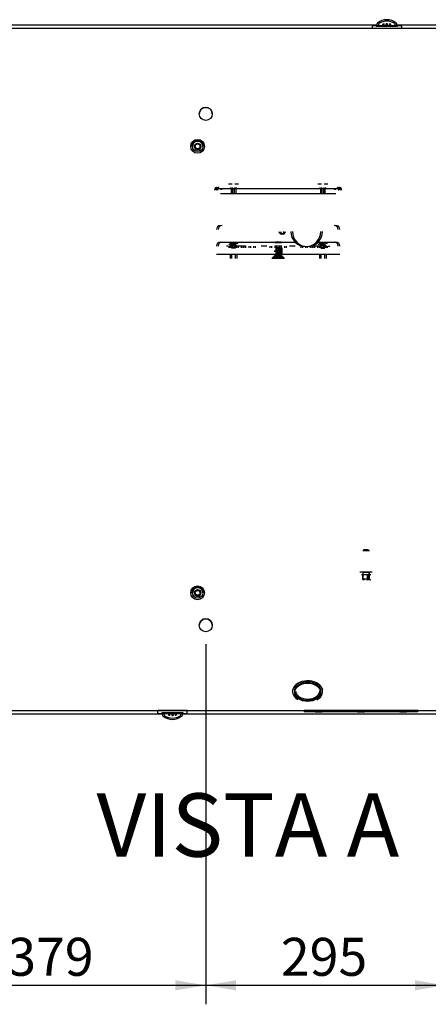
# Model space of a CAD drawing. Units: millimetres. Extents: x 0 to 408, y 0 to 289.
# Drawn here: x 131 to 156, y 142 to 203 of the extents above; entities that cross this region are included whole.
import ezdxf
from ezdxf.enums import TextEntityAlignment as Align
from ezdxf.lldxf.tags import DXFTag

# ---------------------------------------------------------------- set-up
doc = ezdxf.new("R2010")
doc.units = ezdxf.units.MM
for name, color, linetype in [('6097A002.03', 7, 'Continuous'), ('__SVR3_OTSD_OTSD', 7, 'Continuous'), ('Predeterminado', 7, 'Continuous')]:
    doc.layers.add(name, color=color, linetype=linetype)
doc.styles.add('SEACAD_Arial', font='arial.ttf')
tags = doc.linetypes.add('HIDDEN2', pattern=[4.7625, 3.175, -1.5875]).pattern_tags.tags
tags[6:7] = [DXFTag(74, 4), DXFTag(75, 0), DXFTag(340, '0'), DXFTag(46, 0.0), DXFTag(50, 0.0), DXFTag(44, 0.0), DXFTag(45, 0.0)]
tags[4:5] = [DXFTag(74, 4), DXFTag(75, 0), DXFTag(340, '0'), DXFTag(46, 0.0), DXFTag(50, 0.0), DXFTag(44, 0.0), DXFTag(45, 0.0)]
doc.dimstyles.new('SOLE', dxfattribs={"dimtxt": 2.08, "dimasz": 1.664, "dimexe": 1.04, "dimexo": 1.04, "dimgap": 0.52, "dimtad": 1, "dimlfac": 20, "dimdsep": 46, "dimtxsty": 'SEACAD_Arial', "dimblk1": '_SE_FILLED', "dimblk2": '_SE_FILLED', "dimsah": 1, "dimcen": 1.04, "dimadec": 0, "dimazin": 0, "dimtfac": 0.7, "dimtdec": 3, "dimtmove": 0, "dimatfit": 3, "dimfxl": 1, "dimarcsym": 0})

# ---------------------------------------------------------------- blocks, each defined once
blk = doc.blocks.new('SE6')
at = {"layer": '6097A002.03', "color": 7, "linetype": 'HIDDEN2'}
for p, q in [((144.089, 188.781), (144.049, 188.781)), ((144.149, 188.681), (144.149, 188.781)), ((144.189, 188.781), (144.189, 188.681)), ((144.509, 188.681), (144.509, 188.781)), ((144.924, 188.781), (144.624, 188.781)), ((144.624, 188.681), (144.624, 188.781)), ((145.074, 188.781), (144.924, 188.781)), ((144.924, 188.681), (144.924, 188.781)), ((145.074, 188.681), (145.074, 188.781)), ((145.364, 188.781), (145.364, 188.681)), ((145.684, 188.681), (145.684, 188.781)), ((146.274, 188.781), (146.024, 188.781)), ((146.664, 188.781), (146.664, 188.681)), ((146.984, 188.781), (146.859, 188.781)), ((147.189, 188.781), (146.959, 188.781)), ((146.984, 188.681), (146.984, 188.781)), ((147.264, 188.781), (147.264, 188.681)), ((147.584, 188.681), (147.584, 188.781)), ((148.024, 188.781), (147.774, 188.781)), ((148.564, 188.781), (148.564, 188.681)), ((148.884, 188.681), (148.884, 188.781)), ((149.174, 188.681), (149.174, 188.781)), ((149.324, 188.681), (149.324, 188.781)), ((149.624, 188.781), (149.524, 188.781)), ((149.624, 188.681), (149.624, 188.781)), ((149.739, 188.781), (149.739, 188.681)), ((150.059, 188.781), (149.999, 188.781)), ((150.059, 188.681), (150.059, 188.781)), ((150.099, 188.781), (150.099, 188.681)), ((150.149, 188.781), (150.249, 188.781))]:
    blk.add_line(p, q, dxfattribs=at)
at = {"layer": '__SVR3_OTSD_OTSD', "color": 7, "linetype": 'Continuous'}
for p, q in [((187.889, 202.181), (102.389, 202.181)), ((153.154, 202.4), (109.624, 202.4)), ((152.864, 202.331), (152.864, 202.181)), ((152.914, 202.381), (153.119, 202.381)), ((153.114, 202.331), (153.364, 202.331)), ((153.154, 202.381), (153.119, 202.381)), ((153.154, 202.476), (153.154, 202.357)), ((153.155, 202.359), (153.154, 202.357)), ((153.155, 202.356), (153.154, 202.357)), ((153.155, 202.356), (153.299, 202.356)), ((153.276, 202.356), (153.155, 202.356)), ((153.272, 202.406), (153.272, 202.487)), ((153.41, 202.356), (153.276, 202.356)), ((153.276, 202.331), (153.276, 202.356)), ((153.299, 202.356), (153.302, 202.356)), ((153.299, 202.356), (153.299, 202.356)), ((153.302, 202.356), (153.326, 202.356)), ((153.326, 202.331), (153.326, 202.356)), ((153.326, 202.356), (153.41, 202.356)), ((153.364, 202.331), (154.164, 202.331)), ((153.41, 202.356), (153.414, 202.331)), ((153.414, 202.356), (153.414, 202.331)), ((153.427, 202.356), (153.414, 202.356)), ((153.414, 202.356), (153.526, 202.356)), ((153.526, 202.356), (153.427, 202.356)), ((153.526, 202.331), (153.526, 202.455)), ((153.601, 202.331), (153.601, 202.467)), ((153.726, 202.356), (153.601, 202.356)), ((153.601, 202.356), (153.726, 202.356)), ((153.726, 202.331), (153.726, 202.476)), ((153.801, 202.331), (153.801, 202.476)), ((153.801, 202.356), (153.926, 202.356)), ((153.926, 202.356), (153.801, 202.356)), ((153.926, 202.331), (153.926, 202.467)), ((154.001, 202.331), (154.001, 202.455)), ((154.101, 202.356), (154.001, 202.356)), ((154.001, 202.356), (154.114, 202.356)), ((154.114, 202.356), (154.101, 202.356)), ((154.114, 202.331), (154.114, 202.356)), ((154.114, 202.331), (154.118, 202.356)), ((154.252, 202.356), (154.118, 202.356)), ((154.118, 202.356), (154.201, 202.356)), ((154.164, 202.331), (154.414, 202.331)), ((154.201, 202.356), (154.226, 202.356)), ((154.201, 202.331), (154.201, 202.356)), ((154.226, 202.356), (154.229, 202.356)), ((154.229, 202.356), (154.373, 202.356)), ((154.229, 202.356), (154.229, 202.356)), ((154.251, 202.331), (154.251, 202.356)), ((154.373, 202.356), (154.252, 202.356)), ((154.256, 202.487), (154.256, 202.406)), ((154.374, 202.357), (154.374, 202.478)), ((184.639, 202.4), (154.374, 202.4)), ((154.409, 202.381), (154.374, 202.381)), ((154.409, 202.381), (154.614, 202.381)), ((154.664, 202.331), (154.664, 202.181)), ((141.941, 194.931), (142.027, 195.081)), ((141.941, 194.931), (142.027, 195.081)), ((142.027, 194.781), (141.941, 194.931)), ((142.027, 195.081), (142.201, 195.081)), ((142.027, 195.081), (142.201, 195.081)), ((142.201, 194.781), (142.027, 194.781)), ((142.201, 195.081), (142.287, 194.931)), ((142.201, 195.081), (142.287, 194.931)), ((142.287, 194.931), (142.201, 194.781)), ((141.941, 167.431), (142.027, 167.581)), ((141.941, 167.431), (142.027, 167.581)), ((142.027, 167.281), (141.941, 167.431)), ((142.027, 167.581), (142.201, 167.581)), ((142.027, 167.581), (142.201, 167.581)), ((142.201, 167.581), (142.287, 167.431)), ((142.201, 167.581), (142.287, 167.431)), ((142.287, 167.431), (142.201, 167.281)), ((142.201, 167.281), (142.027, 167.281)), ((102.389, 160.181), (187.889, 160.181)), ((102.389, 160.181), (187.889, 160.181)), ((109.764, 160.181), (139.664, 160.181)), ((140.164, 160.181), (139.664, 160.181)), ((139.664, 160.031), (139.664, 160.181)), ((140.964, 160.181), (140.164, 160.181)), ((141.464, 160.181), (140.964, 160.181)), ((141.464, 160.181), (146.239, 160.181)), ((141.464, 160.031), (141.464, 160.181)), ((146.739, 160.181), (148.671, 160.181)), ((155.671, 160.181), (148.671, 160.181)), ((148.671, 160.181), (148.671, 160.106)), ((155.671, 160.106), (148.671, 160.106)), ((149.361, 160.106), (149.786, 160.106)), ((151.959, 160.106), (152.384, 160.106)), ((154.557, 160.106), (154.982, 160.106)), ((155.671, 160.181), (186.989, 160.181)), ((155.671, 160.106), (155.671, 160.181)), ((139.954, 159.963), (109.474, 159.963)), ((139.919, 159.981), (139.714, 159.981)), ((139.714, 159.981), (139.954, 159.981)), ((139.914, 160.031), (140, 160.031)), ((140.164, 160.031), (139.914, 160.031)), ((139.919, 159.981), (139.954, 159.981)), ((139.954, 160.005), (139.954, 159.884)), ((139.955, 160.006), (140.076, 160.006)), ((140, 160.031), (141.128, 160.031)), ((140.072, 159.876), (140.072, 159.956)), ((140.076, 160.031), (140.076, 160.006)), ((140.076, 160.006), (140.21, 160.006)), ((140.126, 160.031), (140.126, 160.006)), ((140.964, 160.031), (140.164, 160.031)), ((140.214, 160.031), (140.21, 160.006)), ((140.214, 160.031), (140.214, 160.006)), ((140.214, 160.006), (140.227, 160.006)), ((140.326, 160.006), (140.214, 160.006)), ((140.227, 160.006), (140.326, 160.006)), ((140.326, 160.031), (140.326, 159.907)), ((140.401, 160.031), (140.401, 159.895)), ((140.526, 160.006), (140.401, 160.006)), ((140.401, 160.006), (140.526, 160.006)), ((140.526, 160.031), (140.526, 159.886)), ((140.601, 160.031), (140.601, 159.886)), ((140.601, 160.006), (140.726, 160.006)), ((140.726, 160.006), (140.601, 160.006)), ((140.726, 160.031), (140.726, 159.895)), ((140.801, 160.031), (140.801, 159.907)), ((140.914, 160.006), (140.801, 160.006)), ((140.801, 160.006), (140.901, 160.006)), ((140.901, 160.006), (140.914, 160.006)), ((140.918, 160.006), (140.914, 160.031)), ((140.914, 160.006), (140.914, 160.031)), ((140.918, 160.006), (141.052, 160.006)), ((141.214, 160.031), (140.964, 160.031)), ((141.001, 160.031), (141.001, 160.006)), ((141.051, 160.031), (141.051, 160.006)), ((141.052, 160.006), (141.173, 160.006)), ((141.056, 159.956), (141.056, 159.876)), ((141.128, 160.031), (141.214, 160.031)), ((141.173, 160.006), (141.174, 160.005)), ((141.173, 160.003), (141.174, 160.005)), ((141.174, 159.887), (141.174, 160.005)), ((141.174, 159.981), (141.209, 159.981)), ((141.174, 159.981), (141.414, 159.981)), ((184.639, 159.963), (141.174, 159.963)), ((141.414, 159.981), (141.209, 159.981))]:
    blk.add_line(p, q, dxfattribs=at)
at = {"layer": '__SVR3_OTSD_OTSD', "color": 7, "linetype": 'HIDDEN2'}
for p, q in [((141.833, 195.094), (141.739, 194.931)), ((141.926, 195.256), (141.833, 195.094)), ((142.114, 195.256), (141.926, 195.256)), ((142.027, 194.781), (141.941, 194.931)), ((142.201, 194.781), (142.027, 194.781)), ((142.287, 194.931), (142.201, 194.781)), ((142.287, 194.621), (142.204, 194.747)), ((142.489, 194.931), (142.395, 195.094)), ((143.324, 192.406), (143.424, 192.406)), ((143.324, 192.375), (143.324, 192.406)), ((143.324, 192.331), (150.724, 192.331)), ((143.324, 192.331), (143.424, 192.331)), ((143.424, 192.331), (143.424, 192.406)), ((143.424, 192.331), (150.824, 192.331)), ((143.624, 192.281), (143.524, 192.281)), ((144.114, 192.606), (144.014, 192.606)), ((144.244, 192.606), (144.114, 192.606)), ((144.244, 192.606), (144.144, 192.606)), ((144.146, 192.406), (144.146, 192.331)), ((144.171, 192.281), (144.171, 192.031)), ((144.246, 192.406), (144.246, 192.331)), ((144.271, 192.281), (144.271, 192.031)), ((144.377, 192.031), (144.377, 192.281)), ((144.401, 192.331), (144.401, 192.406)), ((144.504, 192.606), (144.404, 192.606)), ((144.534, 192.606), (144.404, 192.606)), ((144.477, 192.031), (144.477, 192.281)), ((144.501, 192.331), (144.501, 192.406)), ((144.634, 192.606), (144.534, 192.606)), ((149.614, 192.606), (149.514, 192.606)), ((149.744, 192.606), (149.614, 192.606)), ((149.744, 192.606), (149.644, 192.606)), ((149.646, 192.406), (149.646, 192.331)), ((149.671, 192.281), (149.671, 192.031)), ((149.746, 192.406), (149.746, 192.331)), ((149.771, 192.281), (149.771, 192.031)), ((149.877, 192.031), (149.877, 192.281)), ((149.901, 192.331), (149.901, 192.406)), ((150.004, 192.606), (149.904, 192.606)), ((150.034, 192.606), (149.904, 192.606)), ((149.977, 192.031), (149.977, 192.281)), ((150.001, 192.331), (150.001, 192.406)), ((150.134, 192.606), (150.034, 192.606)), ((150.624, 192.281), (150.524, 192.281)), ((150.724, 192.406), (150.824, 192.406)), ((150.724, 192.331), (150.724, 192.406)), ((150.724, 192.331), (150.824, 192.331)), ((150.824, 192.375), (150.824, 192.406)), ((143.524, 192.031), (150.524, 192.031)), ((143.524, 192.031), (143.624, 192.031)), ((143.624, 192.031), (150.624, 192.031)), ((150.524, 192.031), (150.624, 192.031)), ((143.524, 189.031), (143.624, 189.031)), ((143.524, 189.031), (146.899, 189.031)), ((143.624, 189.031), (146.899, 189.031)), ((143.999, 188.781), (143.899, 188.781)), ((144.034, 188.881), (144.24, 189.039)), ((144.049, 188.681), (144.049, 188.781)), ((144.149, 188.781), (144.089, 188.781)), ((144.089, 188.781), (144.089, 188.681)), ((144.134, 188.881), (144.34, 189.039)), ((144.24, 189.039), (144.48, 188.939)), ((144.34, 189.039), (144.58, 188.939)), ((144.409, 188.681), (144.409, 188.781)), ((144.624, 188.781), (144.524, 188.781)), ((144.524, 188.681), (144.524, 188.781)), ((144.824, 188.681), (144.824, 188.781)), ((144.974, 188.681), (144.974, 188.781)), ((145.264, 188.781), (145.264, 188.681)), ((145.584, 188.681), (145.584, 188.781)), ((146.374, 188.781), (146.124, 188.781)), ((146.564, 188.781), (146.564, 188.681)), ((146.874, 189.006), (147.174, 189.006)), ((146.884, 188.681), (146.884, 188.781)), ((147.149, 189.031), (146.899, 189.031)), ((147.127, 188.681), (146.921, 188.681)), ((146.921, 188.681), (146.921, 188.481)), ((147.189, 188.781), (146.959, 188.781)), ((146.959, 188.681), (147.189, 188.681)), ((146.959, 188.681), (147.189, 188.681)), ((146.974, 189.006), (147.274, 189.006)), ((147.249, 189.031), (146.999, 189.031)), ((147.011, 188.496), (147.011, 188.666)), ((147.217, 188.666), (147.011, 188.666)), ((147.189, 188.681), (147.021, 188.681)), ((147.021, 188.681), (147.021, 188.481)), ((147.111, 188.496), (147.111, 188.666)), ((147.317, 188.666), (147.111, 188.666)), ((147.127, 188.481), (147.127, 188.681)), ((147.289, 188.781), (147.164, 188.781)), ((147.164, 188.781), (147.164, 188.681)), ((147.217, 188.496), (147.217, 188.666)), ((147.227, 188.481), (147.227, 188.681)), ((147.249, 189.031), (148.216, 189.031)), ((147.249, 189.031), (148.116, 189.031)), ((147.317, 188.496), (147.317, 188.666)), ((147.484, 188.681), (147.484, 188.781)), ((148.124, 188.781), (147.874, 188.781)), ((148.464, 188.781), (148.464, 188.681)), ((148.784, 188.681), (148.784, 188.781)), ((149.224, 188.781), (149.074, 188.781)), ((149.074, 188.681), (149.074, 188.781)), ((149.524, 188.781), (149.224, 188.781)), ((149.224, 188.681), (149.224, 188.781)), ((149.432, 189.031), (150.524, 189.031)), ((149.524, 188.681), (149.524, 188.781)), ((149.532, 189.031), (150.624, 189.031)), ((149.534, 188.881), (149.74, 189.039)), ((149.634, 188.881), (149.84, 189.039)), ((149.639, 188.781), (149.639, 188.681)), ((149.74, 189.039), (149.98, 188.939)), ((149.84, 189.039), (150.08, 188.939)), ((149.959, 188.681), (149.959, 188.781)), ((149.999, 188.781), (149.999, 188.681)), ((150.059, 188.781), (150.099, 188.781)), ((150.524, 189.031), (150.624, 189.031)), ((143.274, 188.281), (150.774, 188.281)), ((143.274, 188.281), (143.374, 188.281)), ((143.374, 188.281), (150.874, 188.281)), ((144.108, 188.281), (144.108, 188.031)), ((144.208, 188.281), (144.208, 188.031)), ((144.44, 188.031), (144.44, 188.281)), ((144.54, 188.031), (144.54, 188.281)), ((146.864, 188.214), (146.681, 188.031)), ((146.724, 188.046), (147.324, 188.046)), ((146.964, 188.214), (146.781, 188.031)), ((146.824, 188.046), (147.424, 188.046)), ((146.834, 188.481), (147.214, 188.481)), ((146.864, 188.281), (146.864, 188.214)), ((146.864, 188.214), (147.184, 188.214)), ((146.907, 188.156), (146.907, 188.031)), ((146.96, 188.156), (146.907, 188.156)), ((146.907, 188.156), (146.971, 188.156)), ((147.127, 188.481), (146.921, 188.481)), ((146.921, 188.481), (146.921, 188.281)), ((146.934, 188.481), (147.314, 188.481)), ((146.96, 188.156), (146.96, 188.031)), ((147.06, 188.156), (146.96, 188.156)), ((146.964, 188.281), (146.964, 188.214)), ((146.964, 188.214), (147.284, 188.214)), ((146.971, 188.156), (146.971, 188.031)), ((146.971, 188.156), (147.071, 188.156)), ((147.007, 188.156), (147.007, 188.031)), ((147.06, 188.156), (147.007, 188.156)), ((147.007, 188.156), (147.071, 188.156)), ((147.011, 188.296), (147.011, 188.466)), ((147.217, 188.466), (147.011, 188.466)), ((147.227, 188.481), (147.021, 188.481)), ((147.021, 188.481), (147.021, 188.281)), ((147.06, 188.156), (147.06, 188.031)), ((147.071, 188.156), (147.071, 188.031)), ((147.071, 188.156), (147.188, 188.156)), ((147.077, 188.156), (147.077, 188.031)), ((147.141, 188.156), (147.077, 188.156)), ((147.177, 188.156), (147.088, 188.156)), ((147.088, 188.156), (147.088, 188.031)), ((147.088, 188.156), (147.141, 188.156)), ((147.111, 188.296), (147.111, 188.466)), ((147.317, 188.466), (147.111, 188.466)), ((147.127, 188.281), (147.127, 188.481)), ((147.141, 188.156), (147.141, 188.031)), ((147.177, 188.156), (147.177, 188.031)), ((147.241, 188.156), (147.177, 188.156)), ((147.184, 188.214), (147.184, 188.281)), ((147.367, 188.031), (147.184, 188.214)), ((147.188, 188.156), (147.188, 188.031)), ((147.188, 188.156), (147.241, 188.156)), ((147.217, 188.296), (147.217, 188.466)), ((147.227, 188.281), (147.227, 188.481)), ((147.241, 188.156), (147.241, 188.031)), ((147.284, 188.214), (147.284, 188.281)), ((147.467, 188.031), (147.284, 188.214)), ((147.317, 188.296), (147.317, 188.466)), ((149.608, 188.281), (149.608, 188.031)), ((149.708, 188.281), (149.708, 188.031)), ((149.94, 188.031), (149.94, 188.281)), ((150.04, 188.031), (150.04, 188.281)), ((150.774, 188.281), (150.874, 188.281)), ((152.281, 170.031), (152.681, 170.031)), ((152.291, 170.031), (152.691, 170.031)), ((152.631, 170.081), (152.331, 170.081)), ((152.641, 170.081), (152.341, 170.081)), ((152.851, 168.696), (152.111, 168.696)), ((152.861, 168.696), (152.121, 168.696)), ((152.281, 168.696), (152.681, 168.696)), ((152.281, 168.696), (152.281, 168.231)), ((152.291, 168.696), (152.691, 168.696)), ((152.291, 168.696), (152.291, 168.231)), ((152.681, 168.231), (152.681, 168.696)), ((152.691, 168.231), (152.691, 168.696)), ((152.302, 168.531), (152.207, 168.531)), ((152.227, 168.231), (152.217, 168.231)), ((152.681, 168.281), (152.281, 168.281)), ((152.691, 168.281), (152.291, 168.281)), ((152.292, 168.256), (152.292, 168.531)), ((152.302, 168.256), (152.302, 168.531)), ((152.586, 168.531), (152.302, 168.531)), ((152.302, 168.256), (152.361, 168.231)), ((152.361, 168.231), (152.357, 168.231)), ((152.576, 168.256), (152.576, 168.531)), ((152.586, 168.256), (152.586, 168.531)), ((152.774, 168.531), (152.586, 168.531)), ((152.586, 168.256), (152.625, 168.231)), ((152.625, 168.231), (152.62, 168.231)), ((152.691, 168.231), (152.68, 168.231)), ((141.833, 167.594), (141.739, 167.431)), ((141.926, 167.756), (141.833, 167.594)), ((142.114, 167.756), (141.926, 167.756)), ((142.027, 167.281), (141.941, 167.431)), ((142.287, 167.431), (142.201, 167.281)), ((142.489, 167.431), (142.395, 167.594)), ((142.201, 167.281), (142.027, 167.281)), ((142.287, 167.121), (142.204, 167.247)), ((148.089, 161.359), (148.089, 161.306)), ((149.689, 161.306), (149.689, 161.359))]:
    blk.add_line(p, q, dxfattribs=at)
at = {"layer": '__SVR3_OTSD_OTSD', "color": 7, "linetype": 'Continuous'}
for centre, radius in [((142.614, 196.931), 0.4), ((142.114, 194.931), 0.425), ((142.114, 194.931), 0.325), ((142.114, 167.431), 0.425), ((142.114, 167.431), 0.325), ((142.614, 165.431), 0.4)]:
    blk.add_circle(centre, radius, dxfattribs=at)
at = {"layer": '__SVR3_OTSD_OTSD', "color": 7, "linetype": 'HIDDEN2'}
for centre, radius in [((142.114, 194.931), 0.2), ((142.114, 194.931), 0.2), ((142.114, 194.931), 0.15), ((144.274, 188.781), 0.127), ((144.274, 188.781), 0.127), ((144.274, 188.781), 0.103), ((144.274, 188.781), 0.103), ((144.374, 188.781), 0.127), ((144.374, 188.781), 0.127), ((144.374, 188.781), 0.103), ((144.374, 188.781), 0.103), ((149.774, 188.781), 0.103), ((149.774, 188.781), 0.103), ((149.874, 188.781), 0.103), ((149.874, 188.781), 0.103), ((142.114, 167.431), 0.2), ((142.114, 167.431), 0.2), ((142.114, 167.431), 0.15)]:
    blk.add_circle(centre, radius, dxfattribs=at)
at = {"layer": '__SVR3_OTSD_OTSD', "color": 7, "linetype": 'Continuous'}
for centre, radius, start, end in [((153.757, 201.862), 0.869, 89.552, 130.12256), ((153.763, 201.743), 0.899, 89.94597, 122.65975), ((153.77, 201.859), 0.872, 49.94598, 90.37945), ((153.765, 201.742), 0.899, 57.34507, 90.04921), ((152.914, 202.331), 0.05, 90, 180), ((153.175, 202.476), 0.0216, 161.7694, 180.24347), ((153.166, 202.479), 0.012, 142.59305, 161.39526), ((153.315, 202.257), 0.19, 128.36125, 147.46282), ((153.454, 202.23), 0.392, 130.96154, 139.35716), ((153.286, 202.487), 0.0149, 123.73866, 180.35047), ((153.734, 201.399), 1.076, 97.09558, 101.14152), ((153.793, 201.399), 1.076, 78.85927, 82.90362), ((154.241, 202.487), 0.0149, 359.64956, 56.26116), ((154.074, 202.23), 0.392, 40.64168, 49.03961), ((154.361, 202.478), 0.0131, 0.05443, 36.42517), ((154.614, 202.331), 0.05, 0, 90), ((142.614, 196.931), 0.4, 0, 180), ((142.614, 165.431), 0.4, 0, 180), ((139.714, 160.031), 0.05, 180, 270), ((139.714, 160.031), 0.05, 180, 270), ((139.967, 159.884), 0.0131, 180.05443, 216.42517), ((140.254, 160.132), 0.392, 220.64169, 229.03961), ((140.558, 160.503), 0.872, 229.94599, 270.37945), ((140.086, 159.876), 0.0149, 179.64956, 236.26116), ((140.563, 160.62), 0.899, 237.34507, 270.04921), ((140.534, 160.963), 1.076, 258.85928, 262.90363), ((140.565, 160.62), 0.899, 269.94597, 302.65974), ((140.571, 160.5), 0.869, 269.552, 310.12256), ((140.594, 160.963), 1.076, 277.09558, 281.14152), ((141.041, 159.876), 0.0149, 303.73866, 0.35047), ((141.013, 160.105), 0.19, 308.36125, 327.46282), ((140.874, 160.132), 0.392, 310.96154, 319.35716), ((141.162, 159.884), 0.012, 322.59304, 341.39525), ((141.153, 159.887), 0.0216, 341.7694, 0.24347), ((141.414, 160.031), 0.05, 270, 0), ((141.414, 160.031), 0.05, 270, 0)]:
    blk.add_arc(centre, radius, start, end, dxfattribs=at)
at = {"layer": '__SVR3_OTSD_OTSD', "color": 7, "linetype": 'HIDDEN2'}
for centre, radius, start, end in [((142.114, 194.931), 0.355, 0, 180), ((142.114, 194.931), 0.325, 0, 180), ((142.114, 194.931), 0.21, 180, 0), ((142.114, 194.931), 0.205, 180, 296.15289), ((142.114, 194.931), 0.166, 180, 0), ((142.114, 194.931), 0.205, 310.16235, 0), ((143.324, 192.231), 0.175, 124.8499, 180), ((143.324, 192.231), 0.175, 90, 124.84991), ((143.324, 192.231), 0.1, 90, 180), ((143.324, 192.231), 0.1, 90, 180), ((143.424, 192.231), 0.175, 124.8499, 180), ((143.424, 192.231), 0.175, 90, 124.84991), ((143.424, 192.231), 0.1, 90, 180), ((143.424, 192.231), 0.1, 90, 180), ((150.724, 192.231), 0.175, 55.15009, 90), ((150.724, 192.231), 0.1, 0, 90), ((150.724, 192.231), 0.1, 0, 90), ((150.824, 192.231), 0.175, 55.15009, 90), ((150.724, 192.231), 0.175, 0, 55.1501), ((150.824, 192.231), 0.1, 0, 90), ((150.824, 192.231), 0.1, 0, 90), ((150.824, 192.231), 0.175, 0, 55.1501), ((143.524, 189.803), 0.25, 90, 180), ((143.624, 189.803), 0.25, 90, 180), ((150.524, 189.803), 0.25, 0, 90), ((150.624, 189.803), 0.25, 0, 90), ((147.274, 189.681), 0.15, 180, 0), ((147.374, 189.681), 0.15, 180, 0), ((148.774, 189.681), 0.925, 180, 0), ((148.874, 189.681), 0.925, 180, 0), ((143.524, 188.781), 0.25, 90, 180), ((143.524, 188.781), 0.25, 90, 180), ((143.624, 188.781), 0.25, 90, 180), ((143.624, 188.781), 0.25, 90, 180), ((144.274, 188.781), 0.125, 0, 180), ((144.374, 188.781), 0.125, 0, 180), ((149.774, 188.781), 0.127, 180, 0), ((149.774, 188.781), 0.125, 0, 180), ((149.874, 188.781), 0.127, 180, 0), ((149.874, 188.781), 0.125, 0, 180), ((150.524, 188.781), 0.25, 0, 90), ((150.524, 188.781), 0.25, 0, 90), ((150.624, 188.781), 0.25, 0, 90), ((150.624, 188.781), 0.25, 0, 90), ((146.915, 188.908), 0.423, 256.79266, 283.20734), ((146.915, 188.708), 0.423, 256.79266, 283.20734), ((147.015, 188.908), 0.423, 256.79266, 283.20734), ((147.015, 188.708), 0.423, 256.79266, 283.20734), ((152.397, 168.62), 0.41, 288.30169, 297.31872), ((152.629, 168.442), 0.236, 296.5781, 307.96781), ((142.114, 167.431), 0.355, 0, 180), ((142.114, 167.431), 0.325, 0, 180), ((142.114, 167.431), 0.21, 180, 0), ((142.114, 167.431), 0.205, 180, 296.15289), ((142.114, 167.431), 0.166, 180, 0), ((142.114, 167.431), 0.205, 310.16235, 0)]:
    blk.add_arc(centre, radius, start, end, dxfattribs=at)
at = {"layer": '__SVR3_OTSD_OTSD', "color": 7, "linetype": 'Continuous'}
for centre, major_axis, ratio, start_param, end_param in [((153.764, 202.117), (-0.699, 0), 0.514496, 4.712465, 4.76611), ((153.764, 202.117), (0.699, 0), 0.514496, 1.517075, 1.570721), ((154.373, 202.406), (0, 0.0501), 0.083502, 3.141537, 3.21386), ((139.955, 159.956), (0, -0.0501), 0.083502, 3.141537, 3.21386), ((140.564, 160.245), (-0.699, 0), 0.514496, 1.517075, 1.570721), ((140.564, 160.245), (0.699, 0), 0.514496, 4.712465, 4.76611)]:
    blk.add_ellipse(centre, major_axis=major_axis, ratio=ratio, start_param=start_param, end_param=end_param, dxfattribs=at)
at = {"layer": '__SVR3_OTSD_OTSD', "color": 7, "linetype": 'HIDDEN2'}
for centre, major_axis, ratio, start_param, end_param in [((143.324, 192.231), (0, -0.1), 0.999, 3.141573, 4.71237), ((143.424, 192.231), (0, -0.1), 0.999, 3.141573, 4.71237), ((150.724, 192.231), (0, -0.1), 0.999, 1.570816, 3.141612), ((150.824, 192.231), (0, -0.1), 0.999, 1.570816, 3.141612), ((148.889, 161.306), (-0.95, 0), 0.707107, 3.328707, 6.203547), ((148.889, 161.359), (-0.925, 0), 0.707107, 2.233479, 6.283185), ((148.889, 161.359), (-0.925, 0), 0.707107, 0, 0.850684)]:
    blk.add_ellipse(centre, major_axis=major_axis, ratio=ratio, start_param=start_param, end_param=end_param, dxfattribs=at)
for centre in [(148.889, 161.359), (148.889, 161.306)]:
    blk.add_ellipse(centre, major_axis=(0.8, 0), ratio=0.707107, dxfattribs=at)
at = {"layer": '__SVR3_OTSD_OTSD', "color": 7, "linetype": 'Continuous'}
for points, knots in [([(153.119, 202.381), (153.118, 202.381), (153.118, 202.38), (153.116, 202.375), (153.116, 202.372), (153.115, 202.363), (153.115, 202.358), (153.114, 202.345), (153.114, 202.338), (153.114, 202.331)], [0, 0, 0, 0, 0.25, 0.25, 0.5, 0.5, 0.75, 0.75, 1, 1, 1, 1]), ([(153.272, 202.406), (153.272, 202.399), (153.272, 202.393), (153.272, 202.38), (153.272, 202.375), (153.273, 202.366), (153.274, 202.362), (153.275, 202.357), (153.275, 202.356), (153.276, 202.356)], [0, 0, 0, 0, 0.25, 0.25, 0.5, 0.5, 0.75, 0.75, 1, 1, 1, 1]), ([(154.252, 202.356), (154.253, 202.356), (154.253, 202.357), (154.254, 202.362), (154.255, 202.366), (154.256, 202.379), (154.256, 202.393), (154.256, 202.406)], [0, 0, 0, 0, 0.25, 0.25, 0.5, 0.5, 1, 1, 1, 1]), ([(154.374, 202.356), (154.374, 202.357), (154.374, 202.357), (154.373, 202.359), (154.372, 202.361), (154.369, 202.366), (154.366, 202.37), (154.354, 202.384), (154.343, 202.395), (154.331, 202.406)], [0, 0, 0, 0, 0.125, 0.125, 0.25, 0.25, 0.5, 0.5, 1, 1, 1, 1]), ([(154.414, 202.331), (154.414, 202.338), (154.414, 202.345), (154.413, 202.357), (154.413, 202.363), (154.412, 202.372), (154.411, 202.375), (154.41, 202.38), (154.41, 202.381), (154.409, 202.381)], [0, 0, 0, 0, 0.25, 0.25, 0.5, 0.5, 0.75, 0.75, 1, 1, 1, 1]), ([(139.914, 160.031), (139.914, 160.024), (139.914, 160.017), (139.915, 160.005), (139.915, 159.999), (139.916, 159.99), (139.916, 159.987), (139.918, 159.982), (139.918, 159.981), (139.919, 159.981)], [0, 0, 0, 0, 0.25, 0.25, 0.5, 0.5, 0.75, 0.75, 1, 1, 1, 1]), ([(139.954, 160.006), (139.954, 160.006), (139.954, 160.005), (139.955, 160.003), (139.956, 160.001), (139.959, 159.996), (139.962, 159.992), (139.974, 159.978), (139.985, 159.967), (139.997, 159.956)], [0, 0, 0, 0, 0.125, 0.125, 0.25, 0.25, 0.5, 0.5, 1, 1, 1, 1]), ([(140.076, 160.006), (140.075, 160.006), (140.075, 160.005), (140.074, 160), (140.073, 159.996), (140.072, 159.983), (140.072, 159.97), (140.072, 159.956)], [0, 0, 0, 0, 0.25, 0.25, 0.5, 0.5, 1, 1, 1, 1]), ([(141.056, 159.956), (141.056, 159.963), (141.056, 159.97), (141.056, 159.982), (141.056, 159.987), (141.055, 159.996), (141.054, 160), (141.053, 160.005), (141.053, 160.006), (141.052, 160.006)], [0, 0, 0, 0, 0.25, 0.25, 0.5, 0.5, 0.75, 0.75, 1, 1, 1, 1]), ([(141.209, 159.981), (141.21, 159.981), (141.21, 159.982), (141.211, 159.987), (141.212, 159.99), (141.213, 159.999), (141.213, 160.005), (141.214, 160.017), (141.214, 160.024), (141.214, 160.031)], [0, 0, 0, 0, 0.25, 0.25, 0.5, 0.5, 0.75, 0.75, 1, 1, 1, 1])]:
    blk.add_open_spline(points, degree=3, knots=knots, dxfattribs=at)
at = {"layer": '__SVR3_OTSD_OTSD', "color": 7, "linetype": 'HIDDEN2'}
for points, knots in [([(148.136, 161.376), (148.146, 161.338), (148.164, 161.27), (148.228, 161.166), (148.317, 161.072), (148.43, 160.994), (148.562, 160.933), (148.705, 160.895), (148.82, 160.883), (148.877, 160.882), (148.889, 160.882)], [0, 0, 0, 0, 0.120228, 0.25567, 0.39401, 0.536153, 0.681315, 0.828072, 0.968203, 1, 1, 1, 1]), ([(148.889, 160.882), (148.92, 160.883), (148.995, 160.885), (149.129, 160.907), (149.272, 160.956), (149.402, 161.027), (149.512, 161.119), (149.591, 161.228), (149.636, 161.326), (149.641, 161.38), (149.643, 161.396)], [0, 0, 0, 0, 0.07923, 0.223926, 0.369588, 0.516255, 0.663371, 0.809083, 0.950955, 1, 1, 1, 1])]:
    blk.add_open_spline(points, degree=3, knots=knots, dxfattribs=at)
blk = doc.blocks.new('DMBLK94')
at = {"layer": 'Predeterminado', "linetype": 'Continuous'}
for points in [[(125.536, 142.947), (125.536, 143.571), (123.664, 143.259)], [(140.742, 142.947), (142.614, 143.259), (140.742, 143.571)]]:
    blk.add_hatch(color=7, dxfattribs=at).paths.add_polyline_path(points)
at = {"layer": 'Predeterminado', "color": 7, "linetype": 'Continuous'}
for p, q in [((123.664, 164.261), (123.664, 142.089)), ((142.614, 164.261), (142.614, 142.089)), ((123.664, 143.259), (142.614, 143.259))]:
    blk.add_line(p, q, dxfattribs=at)
at = {"layer": 'Predeterminado', "color": 7, "linetype": 'Continuous', "style": 'SEACAD_Arial'}
blk.add_text('379', height=2.34, dxfattribs=at).set_placement((130.392, 146.184), align=Align.TOP_LEFT)
blk = doc.blocks.new('_SE_FILLED')
at = {"color": 0}
blk.add_line((0, 0), (-1, 0), dxfattribs=at)
blk.add_solid([(0, 0), (-1, -0.1665), (-1, 0.1665), (0, 0)], dxfattribs=at)
blk = doc.blocks.new('DMBLK95')
at = {"layer": 'Predeterminado', "linetype": 'Continuous'}
for points in [[(144.486, 142.947), (144.486, 143.571), (142.614, 143.259)], [(155.492, 142.947), (157.364, 143.259), (155.492, 143.571)]]:
    blk.add_hatch(color=7, dxfattribs=at).paths.add_polyline_path(points)
at = {"layer": 'Predeterminado', "color": 7, "linetype": 'Continuous'}
for p, q in [((142.614, 164.261), (142.614, 142.089)), ((157.364, 164.261), (157.364, 142.089)), ((142.614, 143.259), (157.364, 143.259))]:
    blk.add_line(p, q, dxfattribs=at)
at = {"layer": 'Predeterminado', "color": 7, "linetype": 'Continuous', "style": 'SEACAD_Arial'}
blk.add_text('295', height=2.34, dxfattribs=at).set_placement((147.242, 146.184), align=Align.TOP_LEFT)

msp = doc.modelspace()

# ---------------------------------------------------------------- block references
at = {"layer": 'Predeterminado'}
msp.add_blockref('SE6', (0, 0), dxfattribs=at)

# ---------------------------------------------------------------- texts
at = {"layer": 'Predeterminado', "color": 7, "linetype": 'Continuous', "style": 'SEACAD_Arial'}
msp.add_text('VISTA A', height=3.9, dxfattribs=at).set_placement((135.89092, 155.08107), align=Align.TOP_LEFT)

# ---------------------------------------------------------------- dimensions: what is measured, and where the dimension line sits
at = {"layer": 'Predeterminado', "color": 7, "linetype": 'Continuous'}
for base, p1, p2, angle, picture, middle in [((123.66396, 143.25902), (123.66396, 165.43109), (142.61396, 165.43109), 360, 'DMBLK94', (133.13896, 143.25902)), ((142.61396, 143.25902), (142.61396, 165.43109), (157.36396, 165.43109), 0, 'DMBLK95', (149.98896, 143.25902))]:
    dim = msp.add_linear_dim(base=base, p1=p1, p2=p2, angle=angle, text='\\A1;<>', dimstyle='SOLE', override={"dimtxt": 2.34, "dimasz": 1.872, "dimexe": 1.17, "dimexo": 1.17, "dimgap": 0.585, "dimcen": 1.17}, dxfattribs=at)
    dim.commit()
    dim.dimension.update_dxf_attribs({"geometry": picture, "text_midpoint": middle, "dimtype": 161})

doc.saveas('drawing.dxf')
